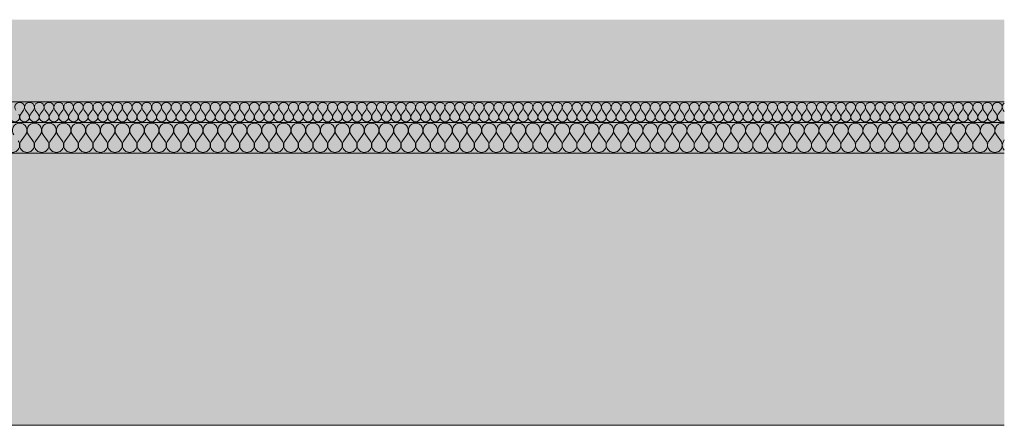
# Model space of a CAD drawing. Units: millimetres. Extents: x -4805 to 29782, y -1416 to 8300.
# Drawn here: x 4914 to 5873, y 3755 to 4150 of the extents above; entities that cross this region are included whole.
import ezdxf

# ---------------------------------------------------------------- set-up
doc = ezdxf.new("R2010")
doc.units = ezdxf.units.MM
doc.header["$MEASUREMENT"] = 0
doc.linetypes.add('Wipeout_Contour', pattern=[1000, 0, -1000])
doc.layers.add('AR - VAHELAGI', color=7, linetype='Continuous')
for name, color, linetype, lineweight, true_color in [('AR - VAHELAGI_Pen_No__170', 7, 'Continuous', 13, 0xb6b6b6), ('AR - VAHELAGI_Pen_No__189', 7, 'Continuous', 0, 0xdbdbdb), ('AR - VAHELAGI_Pen_No__194', 7, 'Continuous', 13, 0xb6b6b6)]:
    doc.layers.add(name, color=color, linetype=linetype, lineweight=lineweight, true_color=true_color)
doc.layers.add('AR - VAHELAGI_Pen_No__184', color=7, linetype='Continuous', lineweight=5)
doc.layers.add('AR - VAHELAGI_Pen_No__7', color=7, linetype='Continuous', lineweight=13)

# ---------------------------------------------------------------- blocks, each defined once
blk = doc.blocks.new('*X161')
at = {"layer": 'AR - VAHELAGI_Pen_No__194', "color": 253, "linetype": 'Continuous', "lineweight": 13, "true_color": 0xb6b6b6}
for p, q in [((4915.24, 4058.1), (4918.1, 4061.9)), ((4922.86, 4058.1), (4920, 4061.9)), ((4924.76, 4058.1), (4927.62, 4061.9)), ((4932.38, 4058.1), (4929.52, 4061.9)), ((4934.29, 4058.1), (4937.14, 4061.9)), ((4941.9, 4058.1), (4939.05, 4061.9)), ((4943.81, 4058.1), (4946.67, 4061.9)), ((4951.43, 4058.1), (4948.57, 4061.9)), ((4953.33, 4058.1), (4956.19, 4061.9)), ((4960.95, 4058.1), (4958.1, 4061.9)), ((4962.86, 4058.1), (4965.71, 4061.9)), ((4970.48, 4058.1), (4967.62, 4061.9)), ((4972.38, 4058.1), (4975.24, 4061.9)), ((4980, 4058.1), (4977.14, 4061.9)), ((4981.9, 4058.1), (4984.76, 4061.9)), ((4989.52, 4058.1), (4986.67, 4061.9)), ((4991.43, 4058.1), (4994.29, 4061.9)), ((4999.05, 4058.1), (4996.19, 4061.9)), ((5000.95, 4058.1), (5003.81, 4061.9)), ((5008.57, 4058.1), (5005.71, 4061.9)), ((5010.48, 4058.1), (5013.33, 4061.9)), ((5018.1, 4058.1), (5015.24, 4061.9)), ((5020, 4058.1), (5022.86, 4061.9)), ((5027.62, 4058.1), (5024.76, 4061.9)), ((5029.52, 4058.1), (5032.38, 4061.9)), ((5037.14, 4058.1), (5034.29, 4061.9)), ((5039.05, 4058.1), (5041.9, 4061.9)), ((5046.67, 4058.1), (5043.81, 4061.9)), ((5048.57, 4058.1), (5051.43, 4061.9)), ((5056.19, 4058.1), (5053.33, 4061.9)), ((5058.1, 4058.1), (5060.95, 4061.9)), ((5065.71, 4058.1), (5062.86, 4061.9)), ((5067.62, 4058.1), (5070.48, 4061.9)), ((5075.24, 4058.1), (5072.38, 4061.9)), ((5077.14, 4058.1), (5080, 4061.9)), ((5084.76, 4058.1), (5081.9, 4061.9)), ((5086.67, 4058.1), (5089.52, 4061.9)), ((5094.29, 4058.1), (5091.43, 4061.9)), ((5096.19, 4058.1), (5099.05, 4061.9)), ((5103.81, 4058.1), (5100.95, 4061.9)), ((5105.71, 4058.1), (5108.57, 4061.9)), ((5113.33, 4058.1), (5110.48, 4061.9)), ((5115.24, 4058.1), (5118.1, 4061.9)), ((5122.86, 4058.1), (5120, 4061.9)), ((5124.76, 4058.1), (5127.62, 4061.9)), ((5132.38, 4058.1), (5129.52, 4061.9)), ((5134.29, 4058.1), (5137.14, 4061.9)), ((5141.9, 4058.1), (5139.05, 4061.9)), ((5143.81, 4058.1), (5146.67, 4061.9)), ((5151.43, 4058.1), (5148.57, 4061.9)), ((5153.33, 4058.1), (5156.19, 4061.9)), ((5160.95, 4058.1), (5158.1, 4061.9)), ((5162.86, 4058.1), (5165.71, 4061.9)), ((5170.48, 4058.1), (5167.62, 4061.9)), ((5172.38, 4058.1), (5175.24, 4061.9)), ((5180, 4058.1), (5177.14, 4061.9)), ((5181.9, 4058.1), (5184.76, 4061.9)), ((5189.52, 4058.1), (5186.67, 4061.9)), ((5191.43, 4058.1), (5194.29, 4061.9)), ((5199.05, 4058.1), (5196.19, 4061.9)), ((5200.95, 4058.1), (5203.81, 4061.9)), ((5208.57, 4058.1), (5205.71, 4061.9)), ((5210.48, 4058.1), (5213.33, 4061.9)), ((5218.1, 4058.1), (5215.24, 4061.9)), ((5220, 4058.1), (5222.86, 4061.9)), ((5227.62, 4058.1), (5224.76, 4061.9)), ((5229.52, 4058.1), (5232.38, 4061.9)), ((5237.14, 4058.1), (5234.29, 4061.9)), ((5239.05, 4058.1), (5241.9, 4061.9)), ((5246.67, 4058.1), (5243.81, 4061.9)), ((5248.57, 4058.1), (5251.43, 4061.9)), ((5256.19, 4058.1), (5253.33, 4061.9)), ((5258.1, 4058.1), (5260.95, 4061.9)), ((5265.71, 4058.1), (5262.86, 4061.9)), ((5267.62, 4058.1), (5270.48, 4061.9)), ((5275.24, 4058.1), (5272.38, 4061.9)), ((5277.14, 4058.1), (5280, 4061.9)), ((5284.76, 4058.1), (5281.9, 4061.9)), ((5286.67, 4058.1), (5289.52, 4061.9)), ((5294.29, 4058.1), (5291.43, 4061.9)), ((5296.19, 4058.1), (5299.05, 4061.9)), ((5303.81, 4058.1), (5300.95, 4061.9)), ((5305.71, 4058.1), (5308.57, 4061.9)), ((5313.33, 4058.1), (5310.48, 4061.9)), ((5315.24, 4058.1), (5318.1, 4061.9)), ((5322.86, 4058.1), (5320, 4061.9)), ((5324.76, 4058.1), (5327.62, 4061.9)), ((5332.38, 4058.1), (5329.52, 4061.9)), ((5334.29, 4058.1), (5337.14, 4061.9)), ((5341.9, 4058.1), (5339.05, 4061.9)), ((5343.81, 4058.1), (5346.67, 4061.9)), ((5351.43, 4058.1), (5348.57, 4061.9)), ((5353.33, 4058.1), (5356.19, 4061.9)), ((5360.95, 4058.1), (5358.1, 4061.9)), ((5362.86, 4058.1), (5365.71, 4061.9)), ((5370.48, 4058.1), (5367.62, 4061.9)), ((5372.38, 4058.1), (5375.24, 4061.9)), ((5380, 4058.1), (5377.14, 4061.9)), ((5381.9, 4058.1), (5384.76, 4061.9)), ((5389.52, 4058.1), (5386.67, 4061.9)), ((5391.43, 4058.1), (5394.29, 4061.9)), ((5399.05, 4058.1), (5396.19, 4061.9)), ((5400.95, 4058.1), (5403.81, 4061.9)), ((5408.57, 4058.1), (5405.71, 4061.9)), ((5410.48, 4058.1), (5413.33, 4061.9)), ((5418.1, 4058.1), (5415.24, 4061.9)), ((5420, 4058.1), (5422.86, 4061.9)), ((5427.62, 4058.1), (5424.76, 4061.9)), ((5429.52, 4058.1), (5432.38, 4061.9)), ((5437.14, 4058.1), (5434.29, 4061.9)), ((5439.05, 4058.1), (5441.9, 4061.9)), ((5446.67, 4058.1), (5443.81, 4061.9)), ((5448.57, 4058.1), (5451.43, 4061.9)), ((5456.19, 4058.1), (5453.33, 4061.9)), ((5458.1, 4058.1), (5460.95, 4061.9)), ((5465.71, 4058.1), (5462.86, 4061.9)), ((5467.62, 4058.1), (5470.48, 4061.9)), ((5475.24, 4058.1), (5472.38, 4061.9)), ((5477.14, 4058.1), (5480, 4061.9)), ((5484.76, 4058.1), (5481.9, 4061.9)), ((5486.67, 4058.1), (5489.52, 4061.9)), ((5494.29, 4058.1), (5491.43, 4061.9)), ((5496.19, 4058.1), (5499.05, 4061.9)), ((5503.81, 4058.1), (5500.95, 4061.9)), ((5505.71, 4058.1), (5508.57, 4061.9)), ((5513.33, 4058.1), (5510.48, 4061.9)), ((5515.24, 4058.1), (5518.1, 4061.9)), ((5522.86, 4058.1), (5520, 4061.9)), ((5524.76, 4058.1), (5527.62, 4061.9)), ((5532.38, 4058.1), (5529.52, 4061.9)), ((5534.29, 4058.1), (5537.14, 4061.9)), ((5541.9, 4058.1), (5539.05, 4061.9)), ((5543.81, 4058.1), (5546.67, 4061.9)), ((5551.43, 4058.1), (5548.57, 4061.9)), ((5553.33, 4058.1), (5556.19, 4061.9)), ((5560.95, 4058.1), (5558.1, 4061.9)), ((5562.86, 4058.1), (5565.71, 4061.9)), ((5570.48, 4058.1), (5567.62, 4061.9)), ((5572.38, 4058.1), (5575.24, 4061.9)), ((5580, 4058.1), (5577.14, 4061.9)), ((5581.9, 4058.1), (5584.76, 4061.9)), ((5589.52, 4058.1), (5586.67, 4061.9)), ((5591.43, 4058.1), (5594.29, 4061.9)), ((5599.05, 4058.1), (5596.19, 4061.9)), ((5600.95, 4058.1), (5603.81, 4061.9)), ((5608.57, 4058.1), (5605.71, 4061.9)), ((5610.48, 4058.1), (5613.33, 4061.9)), ((5618.1, 4058.1), (5615.24, 4061.9)), ((5620, 4058.1), (5622.86, 4061.9)), ((5627.62, 4058.1), (5624.76, 4061.9)), ((5629.52, 4058.1), (5632.38, 4061.9)), ((5637.14, 4058.1), (5634.29, 4061.9)), ((5639.05, 4058.1), (5641.9, 4061.9)), ((5646.67, 4058.1), (5643.81, 4061.9)), ((5648.57, 4058.1), (5651.43, 4061.9)), ((5656.19, 4058.1), (5653.33, 4061.9)), ((5658.1, 4058.1), (5660.95, 4061.9)), ((5665.71, 4058.1), (5662.86, 4061.9)), ((5667.62, 4058.1), (5670.48, 4061.9)), ((5675.24, 4058.1), (5672.38, 4061.9)), ((5677.14, 4058.1), (5680, 4061.9)), ((5684.76, 4058.1), (5681.9, 4061.9)), ((5686.67, 4058.1), (5689.52, 4061.9)), ((5694.29, 4058.1), (5691.43, 4061.9)), ((5696.19, 4058.1), (5699.05, 4061.9)), ((5703.81, 4058.1), (5700.95, 4061.9)), ((5705.71, 4058.1), (5708.57, 4061.9)), ((5713.33, 4058.1), (5710.48, 4061.9)), ((5715.24, 4058.1), (5718.1, 4061.9)), ((5722.86, 4058.1), (5720, 4061.9)), ((5724.76, 4058.1), (5727.62, 4061.9)), ((5732.38, 4058.1), (5729.52, 4061.9)), ((5734.29, 4058.1), (5737.14, 4061.9)), ((5741.9, 4058.1), (5739.05, 4061.9)), ((5743.81, 4058.1), (5746.67, 4061.9)), ((5751.43, 4058.1), (5748.57, 4061.9)), ((5753.33, 4058.1), (5756.19, 4061.9)), ((5760.95, 4058.1), (5758.1, 4061.9)), ((5762.86, 4058.1), (5765.71, 4061.9)), ((5770.48, 4058.1), (5767.62, 4061.9)), ((5772.38, 4058.1), (5775.24, 4061.9)), ((5780, 4058.1), (5777.14, 4061.9)), ((5781.9, 4058.1), (5784.76, 4061.9)), ((5789.52, 4058.1), (5786.67, 4061.9)), ((5791.43, 4058.1), (5794.29, 4061.9)), ((5799.05, 4058.1), (5796.19, 4061.9)), ((5800.95, 4058.1), (5803.81, 4061.9)), ((5808.57, 4058.1), (5805.71, 4061.9)), ((5810.48, 4058.1), (5813.33, 4061.9)), ((5818.1, 4058.1), (5815.24, 4061.9)), ((5820, 4058.1), (5822.86, 4061.9)), ((5827.62, 4058.1), (5824.76, 4061.9)), ((5829.52, 4058.1), (5832.38, 4061.9)), ((5837.14, 4058.1), (5834.29, 4061.9)), ((5839.05, 4058.1), (5841.9, 4061.9)), ((5846.67, 4058.1), (5843.81, 4061.9)), ((5848.57, 4058.1), (5851.43, 4061.9)), ((5856.19, 4058.1), (5853.33, 4061.9)), ((5858.1, 4058.1), (5860.95, 4061.9)), ((5865.71, 4058.1), (5862.86, 4061.9)), ((5867.62, 4058.1), (5870.48, 4061.9)), ((5873.44, 4060.49), (5872.38, 4061.9))]:
    blk.add_line(p, q, dxfattribs=at)
for centre, start, end in [((4914.29, 4064.76), 90, 216.8699), ((4914.29, 4064.76), 323.1301, 90), ((4923.81, 4064.76), 90, 216.8699), ((4923.81, 4064.76), 323.1301, 90), ((4933.33, 4064.76), 90, 216.8699), ((4933.33, 4064.76), 323.1301, 90), ((4942.86, 4064.76), 90, 216.8699), ((4942.86, 4064.76), 323.1301, 90), ((4952.38, 4064.76), 90, 216.8699), ((4952.38, 4064.76), 323.1301, 90), ((4961.9, 4064.76), 90, 216.8699), ((4961.9, 4064.76), 323.1301, 90), ((4971.43, 4064.76), 90, 216.8699), ((4971.43, 4064.76), 323.1301, 90), ((4980.95, 4064.76), 90, 216.8699), ((4980.95, 4064.76), 323.1301, 90), ((4990.48, 4064.76), 90, 216.8699), ((4990.48, 4064.76), 323.1301, 90), ((5000, 4064.76), 90, 216.8699), ((5000, 4064.76), 323.1301, 90), ((5009.52, 4064.76), 90, 216.8699), ((5009.52, 4064.76), 323.1301, 90), ((5019.05, 4064.76), 90, 216.8699), ((5019.05, 4064.76), 323.1301, 90), ((5028.57, 4064.76), 90, 216.8699), ((5028.57, 4064.76), 323.1301, 90), ((5038.1, 4064.76), 90, 216.8699), ((5038.1, 4064.76), 323.1301, 90), ((5047.62, 4064.76), 90, 216.8699), ((5047.62, 4064.76), 323.1301, 90), ((5057.14, 4064.76), 90, 216.8699), ((5057.14, 4064.76), 323.1301, 90), ((5066.67, 4064.76), 90, 216.8699), ((5066.67, 4064.76), 323.1301, 90), ((5076.19, 4064.76), 90, 216.8699), ((5076.19, 4064.76), 323.1301, 90), ((5085.71, 4064.76), 90, 216.8699), ((5085.71, 4064.76), 323.1301, 90), ((5095.24, 4064.76), 90, 216.8699), ((5095.24, 4064.76), 323.1301, 90), ((5104.76, 4064.76), 90, 216.8699), ((5104.76, 4064.76), 323.1301, 90), ((5114.29, 4064.76), 90, 216.8699), ((5114.29, 4064.76), 323.1301, 90), ((5123.81, 4064.76), 90, 216.8699), ((5123.81, 4064.76), 323.1301, 90), ((5133.33, 4064.76), 90, 216.8699), ((5133.33, 4064.76), 323.1301, 90), ((5142.86, 4064.76), 90, 216.8699), ((5142.86, 4064.76), 323.1301, 90), ((5152.38, 4064.76), 90, 216.8699), ((5152.38, 4064.76), 323.1301, 90), ((5161.9, 4064.76), 90, 216.8699), ((5161.9, 4064.76), 323.1301, 90), ((5171.43, 4064.76), 90, 216.8699), ((5171.43, 4064.76), 323.1301, 90), ((5180.95, 4064.76), 90, 216.8699), ((5180.95, 4064.76), 323.1301, 90), ((5190.48, 4064.76), 90, 216.8699), ((5190.48, 4064.76), 323.1301, 90), ((5200, 4064.76), 90, 216.8699), ((5200, 4064.76), 323.1301, 90), ((5209.52, 4064.76), 90, 216.8699), ((5209.52, 4064.76), 323.1301, 90), ((5219.05, 4064.76), 90, 216.8699), ((5219.05, 4064.76), 323.1301, 90), ((5228.57, 4064.76), 90, 216.8699), ((5228.57, 4064.76), 323.1301, 90), ((5238.1, 4064.76), 90, 216.8699), ((5238.1, 4064.76), 323.1301, 90), ((5247.62, 4064.76), 90, 216.8699), ((5247.62, 4064.76), 323.1301, 90), ((5257.14, 4064.76), 90, 216.8699), ((5257.14, 4064.76), 323.1301, 90), ((5266.67, 4064.76), 90, 216.8699), ((5266.67, 4064.76), 323.1301, 90), ((5276.19, 4064.76), 90, 216.8699), ((5276.19, 4064.76), 323.1301, 90), ((5285.71, 4064.76), 90, 216.8699), ((5285.71, 4064.76), 323.1301, 90), ((5295.24, 4064.76), 90, 216.8699), ((5295.24, 4064.76), 323.1301, 90), ((5304.76, 4064.76), 90, 216.8699), ((5304.76, 4064.76), 323.1301, 90), ((5314.29, 4064.76), 90, 216.8699), ((5314.29, 4064.76), 323.1301, 90), ((5323.81, 4064.76), 90, 216.8699), ((5323.81, 4064.76), 323.1301, 90), ((5333.33, 4064.76), 90, 216.8699), ((5333.33, 4064.76), 323.1301, 90), ((5342.86, 4064.76), 90, 216.8699), ((5342.86, 4064.76), 323.1301, 90), ((5352.38, 4064.76), 90, 216.8699), ((5352.38, 4064.76), 323.1301, 90), ((5361.9, 4064.76), 90, 216.8699), ((5361.9, 4064.76), 323.1301, 90), ((5371.43, 4064.76), 90, 216.8699), ((5371.43, 4064.76), 323.1301, 90), ((5380.95, 4064.76), 90, 216.8699), ((5380.95, 4064.76), 323.1301, 90), ((5390.48, 4064.76), 90, 216.8699), ((5390.48, 4064.76), 323.1301, 90), ((5400, 4064.76), 90, 216.8699), ((5400, 4064.76), 323.1301, 90), ((5409.52, 4064.76), 90, 216.8699), ((5409.52, 4064.76), 323.1301, 90), ((5419.05, 4064.76), 90, 216.8699), ((5419.05, 4064.76), 323.1301, 90), ((5428.57, 4064.76), 90, 216.8699), ((5428.57, 4064.76), 323.1301, 90), ((5438.1, 4064.76), 90, 216.8699), ((5438.1, 4064.76), 323.1301, 90), ((5447.62, 4064.76), 90, 216.8699), ((5447.62, 4064.76), 323.1301, 90), ((5457.14, 4064.76), 90, 216.8699), ((5457.14, 4064.76), 323.1301, 90), ((5466.67, 4064.76), 90, 216.8699), ((5466.67, 4064.76), 323.1301, 90), ((5476.19, 4064.76), 90, 216.8699), ((5476.19, 4064.76), 323.1301, 90), ((5485.71, 4064.76), 90, 216.8699), ((5485.71, 4064.76), 323.1301, 90), ((5495.24, 4064.76), 90, 216.8699), ((5495.24, 4064.76), 323.1301, 90), ((5504.76, 4064.76), 90, 216.8699), ((5504.76, 4064.76), 323.1301, 90), ((5514.29, 4064.76), 90, 216.8699), ((5514.29, 4064.76), 323.1301, 90), ((5523.81, 4064.76), 90, 216.8699), ((5523.81, 4064.76), 323.1301, 90), ((5533.33, 4064.76), 90, 216.8699), ((5533.33, 4064.76), 323.1301, 90), ((5542.86, 4064.76), 90, 216.8699), ((5542.86, 4064.76), 323.1301, 90), ((5552.38, 4064.76), 90, 216.8699), ((5552.38, 4064.76), 323.1301, 90), ((5561.9, 4064.76), 90, 216.8699), ((5561.9, 4064.76), 323.1301, 90), ((5571.43, 4064.76), 90, 216.8699), ((5571.43, 4064.76), 323.1301, 90), ((5580.95, 4064.76), 90, 216.8699), ((5580.95, 4064.76), 323.1301, 90), ((5590.48, 4064.76), 90, 216.8699), ((5590.48, 4064.76), 323.1301, 90), ((5600, 4064.76), 90, 216.8699), ((5600, 4064.76), 323.1301, 90), ((5609.52, 4064.76), 90, 216.8699), ((5609.52, 4064.76), 323.1301, 90), ((5619.05, 4064.76), 90, 216.8699), ((5619.05, 4064.76), 323.1301, 90), ((5628.57, 4064.76), 90, 216.8699), ((5628.57, 4064.76), 323.1301, 90), ((5638.1, 4064.76), 90, 216.8699), ((5638.1, 4064.76), 323.1301, 90), ((5647.62, 4064.76), 90, 216.8699), ((5647.62, 4064.76), 323.1301, 90), ((5657.14, 4064.76), 90, 216.8699), ((5657.14, 4064.76), 323.1301, 90), ((5666.67, 4064.76), 90, 216.8699), ((5666.67, 4064.76), 323.1301, 90), ((5676.19, 4064.76), 90, 216.8699), ((5676.19, 4064.76), 323.1301, 90), ((5685.71, 4064.76), 90, 216.8699), ((5685.71, 4064.76), 323.1301, 90), ((5695.24, 4064.76), 90, 216.8699), ((5695.24, 4064.76), 323.1301, 90), ((5704.76, 4064.76), 90, 216.8699), ((5704.76, 4064.76), 323.1301, 90), ((5714.29, 4064.76), 90, 216.8699), ((5714.29, 4064.76), 323.1301, 90), ((5723.81, 4064.76), 90, 216.8699), ((5723.81, 4064.76), 323.1301, 90), ((5733.33, 4064.76), 90, 216.8699), ((5733.33, 4064.76), 323.1301, 90), ((5742.86, 4064.76), 90, 216.8699), ((5742.86, 4064.76), 323.1301, 90), ((5752.38, 4064.76), 90, 216.8699), ((5752.38, 4064.76), 323.1301, 90), ((5761.9, 4064.76), 90, 216.8699), ((5761.9, 4064.76), 323.1301, 90), ((5771.43, 4064.76), 90, 216.8699), ((5771.43, 4064.76), 323.1301, 90), ((5780.95, 4064.76), 90, 216.8699), ((5780.95, 4064.76), 323.1301, 90), ((5790.48, 4064.76), 90, 216.8699), ((5790.48, 4064.76), 323.1301, 90), ((5800, 4064.76), 90, 216.8699), ((5800, 4064.76), 323.1301, 90), ((5809.52, 4064.76), 90, 216.8699), ((5809.52, 4064.76), 323.1301, 90), ((5819.05, 4064.76), 90, 216.8699), ((5819.05, 4064.76), 323.1301, 90), ((5828.57, 4064.76), 90, 216.8699), ((5828.57, 4064.76), 323.1301, 90), ((5838.1, 4064.76), 90, 216.8699), ((5838.1, 4064.76), 323.1301, 90), ((5847.62, 4064.76), 90, 216.8699), ((5847.62, 4064.76), 323.1301, 90), ((5857.14, 4064.76), 90, 216.8699), ((5857.14, 4064.76), 323.1301, 90), ((5866.67, 4064.76), 90, 216.8699), ((5866.67, 4064.76), 323.1301, 90), ((5876.19, 4064.76), 125.23206, 216.8699), ((4909.52, 4055.24), 143.1301, 36.8699), ((4919.05, 4055.24), 143.1301, 36.8699), ((4928.57, 4055.24), 143.1301, 36.8699), ((4938.1, 4055.24), 143.1301, 36.8699), ((4947.62, 4055.24), 143.1301, 36.8699), ((4957.14, 4055.24), 143.1301, 36.8699), ((4966.67, 4055.24), 143.1301, 36.8699), ((4976.19, 4055.24), 143.1301, 36.8699), ((4985.71, 4055.24), 143.1301, 36.8699), ((4995.24, 4055.24), 143.1301, 36.8699), ((5004.76, 4055.24), 143.1301, 36.8699), ((5014.29, 4055.24), 143.1301, 36.8699), ((5023.81, 4055.24), 143.1301, 36.8699), ((5033.33, 4055.24), 143.1301, 36.8699), ((5042.86, 4055.24), 143.1301, 36.8699), ((5052.38, 4055.24), 143.1301, 36.8699), ((5061.9, 4055.24), 143.1301, 36.8699), ((5071.43, 4055.24), 143.1301, 36.8699), ((5080.95, 4055.24), 143.1301, 36.8699), ((5090.48, 4055.24), 143.1301, 36.8699), ((5100, 4055.24), 143.1301, 36.8699), ((5109.52, 4055.24), 143.1301, 36.8699), ((5119.05, 4055.24), 143.1301, 36.8699), ((5128.57, 4055.24), 143.1301, 36.8699), ((5138.1, 4055.24), 143.1301, 36.8699), ((5147.62, 4055.24), 143.1301, 36.8699), ((5157.14, 4055.24), 143.1301, 36.8699), ((5166.67, 4055.24), 143.1301, 36.8699), ((5176.19, 4055.24), 143.1301, 36.8699), ((5185.71, 4055.24), 143.1301, 36.8699), ((5195.24, 4055.24), 143.1301, 36.8699), ((5204.76, 4055.24), 143.1301, 36.8699), ((5214.29, 4055.24), 143.1301, 36.8699), ((5223.81, 4055.24), 143.1301, 36.8699), ((5233.33, 4055.24), 143.1301, 36.8699), ((5242.86, 4055.24), 143.1301, 36.8699), ((5252.38, 4055.24), 143.1301, 36.8699), ((5261.9, 4055.24), 143.1301, 36.8699), ((5271.43, 4055.24), 143.1301, 36.8699), ((5280.95, 4055.24), 143.1301, 36.8699), ((5290.48, 4055.24), 143.1301, 36.8699), ((5300, 4055.24), 143.1301, 36.8699), ((5309.52, 4055.24), 143.1301, 36.8699), ((5319.05, 4055.24), 143.1301, 36.8699), ((5328.57, 4055.24), 143.1301, 36.8699), ((5338.1, 4055.24), 143.1301, 36.8699), ((5347.62, 4055.24), 143.1301, 36.8699), ((5357.14, 4055.24), 143.1301, 36.8699), ((5366.67, 4055.24), 143.1301, 36.8699), ((5376.19, 4055.24), 143.1301, 36.8699), ((5385.71, 4055.24), 143.1301, 36.8699), ((5395.24, 4055.24), 143.1301, 36.8699), ((5404.76, 4055.24), 143.1301, 36.8699), ((5414.29, 4055.24), 143.1301, 36.8699), ((5423.81, 4055.24), 143.1301, 36.8699), ((5433.33, 4055.24), 143.1301, 36.8699), ((5442.86, 4055.24), 143.1301, 36.8699), ((5452.38, 4055.24), 143.1301, 36.8699), ((5461.9, 4055.24), 143.1301, 36.8699), ((5471.43, 4055.24), 143.1301, 36.8699), ((5480.95, 4055.24), 143.1301, 36.8699), ((5490.48, 4055.24), 143.1301, 36.8699), ((5500, 4055.24), 143.1301, 36.8699), ((5509.52, 4055.24), 143.1301, 36.8699), ((5519.05, 4055.24), 143.1301, 36.8699), ((5528.57, 4055.24), 143.1301, 36.8699), ((5538.1, 4055.24), 143.1301, 36.8699), ((5547.62, 4055.24), 143.1301, 36.8699), ((5557.14, 4055.24), 143.1301, 36.8699), ((5566.67, 4055.24), 143.1301, 36.8699), ((5576.19, 4055.24), 143.1301, 36.8699), ((5585.71, 4055.24), 143.1301, 36.8699), ((5595.24, 4055.24), 143.1301, 36.8699), ((5604.76, 4055.24), 143.1301, 36.8699), ((5614.29, 4055.24), 143.1301, 36.8699), ((5623.81, 4055.24), 143.1301, 36.8699), ((5633.33, 4055.24), 143.1301, 36.8699), ((5642.86, 4055.24), 143.1301, 36.8699), ((5652.38, 4055.24), 143.1301, 36.8699), ((5661.9, 4055.24), 143.1301, 36.8699), ((5671.43, 4055.24), 143.1301, 36.8699), ((5680.95, 4055.24), 143.1301, 36.8699), ((5690.48, 4055.24), 143.1301, 36.8699), ((5700, 4055.24), 143.1301, 36.8699), ((5709.52, 4055.24), 143.1301, 36.8699), ((5719.05, 4055.24), 143.1301, 36.8699), ((5728.57, 4055.24), 143.1301, 36.8699), ((5738.1, 4055.24), 143.1301, 36.8699), ((5747.62, 4055.24), 143.1301, 36.8699), ((5757.14, 4055.24), 143.1301, 36.8699), ((5766.67, 4055.24), 143.1301, 36.8699), ((5776.19, 4055.24), 143.1301, 36.8699), ((5785.71, 4055.24), 143.1301, 36.8699), ((5795.24, 4055.24), 143.1301, 36.8699), ((5804.76, 4055.24), 143.1301, 36.8699), ((5814.29, 4055.24), 143.1301, 36.8699), ((5823.81, 4055.24), 143.1301, 36.8699), ((5833.33, 4055.24), 143.1301, 36.8699), ((5842.86, 4055.24), 143.1301, 36.8699), ((5852.38, 4055.24), 143.1301, 36.8699), ((5861.9, 4055.24), 143.1301, 36.8699), ((5871.43, 4055.24), 143.1301, 295.03112)]:
    blk.add_arc(centre, 4.76, start, end, dxfattribs=at)
blk = doc.blocks.new('*X162')
at = {"layer": 'AR - VAHELAGI_Pen_No__194', "color": 253, "linetype": 'Continuous', "lineweight": 13, "true_color": 0xb6b6b6}
for p, q in [((4915.71, 4032.14), (4920, 4037.86)), ((4927.14, 4032.14), (4922.86, 4037.86)), ((4930, 4032.14), (4934.29, 4037.86)), ((4941.43, 4032.14), (4937.14, 4037.86)), ((4944.29, 4032.14), (4948.57, 4037.86)), ((4955.71, 4032.14), (4951.43, 4037.86)), ((4958.57, 4032.14), (4962.86, 4037.86)), ((4970, 4032.14), (4965.71, 4037.86)), ((4972.86, 4032.14), (4977.14, 4037.86)), ((4984.29, 4032.14), (4980, 4037.86)), ((4987.14, 4032.14), (4991.43, 4037.86)), ((4998.57, 4032.14), (4994.29, 4037.86)), ((5001.43, 4032.14), (5005.71, 4037.86)), ((5012.86, 4032.14), (5008.57, 4037.86)), ((5015.71, 4032.14), (5020, 4037.86)), ((5027.14, 4032.14), (5022.86, 4037.86)), ((5030, 4032.14), (5034.29, 4037.86)), ((5041.43, 4032.14), (5037.14, 4037.86)), ((5044.29, 4032.14), (5048.57, 4037.86)), ((5055.71, 4032.14), (5051.43, 4037.86)), ((5058.57, 4032.14), (5062.86, 4037.86)), ((5070, 4032.14), (5065.71, 4037.86)), ((5072.86, 4032.14), (5077.14, 4037.86)), ((5084.29, 4032.14), (5080, 4037.86)), ((5087.14, 4032.14), (5091.43, 4037.86)), ((5098.57, 4032.14), (5094.29, 4037.86)), ((5101.43, 4032.14), (5105.71, 4037.86)), ((5112.86, 4032.14), (5108.57, 4037.86)), ((5115.71, 4032.14), (5120, 4037.86)), ((5127.14, 4032.14), (5122.86, 4037.86)), ((5130, 4032.14), (5134.29, 4037.86)), ((5141.43, 4032.14), (5137.14, 4037.86)), ((5144.29, 4032.14), (5148.57, 4037.86)), ((5155.71, 4032.14), (5151.43, 4037.86)), ((5158.57, 4032.14), (5162.86, 4037.86)), ((5170, 4032.14), (5165.71, 4037.86)), ((5172.86, 4032.14), (5177.14, 4037.86)), ((5184.29, 4032.14), (5180, 4037.86)), ((5187.14, 4032.14), (5191.43, 4037.86)), ((5198.57, 4032.14), (5194.29, 4037.86)), ((5201.43, 4032.14), (5205.71, 4037.86)), ((5212.86, 4032.14), (5208.57, 4037.86)), ((5215.71, 4032.14), (5220, 4037.86)), ((5227.14, 4032.14), (5222.86, 4037.86)), ((5230, 4032.14), (5234.29, 4037.86)), ((5241.43, 4032.14), (5237.14, 4037.86)), ((5244.29, 4032.14), (5248.57, 4037.86)), ((5255.71, 4032.14), (5251.43, 4037.86)), ((5258.57, 4032.14), (5262.86, 4037.86)), ((5270, 4032.14), (5265.71, 4037.86)), ((5272.86, 4032.14), (5277.14, 4037.86)), ((5284.29, 4032.14), (5280, 4037.86)), ((5287.14, 4032.14), (5291.43, 4037.86)), ((5298.57, 4032.14), (5294.29, 4037.86)), ((5301.43, 4032.14), (5305.71, 4037.86)), ((5312.86, 4032.14), (5308.57, 4037.86)), ((5315.71, 4032.14), (5320, 4037.86)), ((5327.14, 4032.14), (5322.86, 4037.86)), ((5330, 4032.14), (5334.29, 4037.86)), ((5341.43, 4032.14), (5337.14, 4037.86)), ((5344.29, 4032.14), (5348.57, 4037.86)), ((5355.71, 4032.14), (5351.43, 4037.86)), ((5358.57, 4032.14), (5362.86, 4037.86)), ((5370, 4032.14), (5365.71, 4037.86)), ((5372.86, 4032.14), (5377.14, 4037.86)), ((5384.29, 4032.14), (5380, 4037.86)), ((5387.14, 4032.14), (5391.43, 4037.86)), ((5398.57, 4032.14), (5394.29, 4037.86)), ((5401.43, 4032.14), (5405.71, 4037.86)), ((5412.86, 4032.14), (5408.57, 4037.86)), ((5415.71, 4032.14), (5420, 4037.86)), ((5427.14, 4032.14), (5422.86, 4037.86)), ((5430, 4032.14), (5434.29, 4037.86)), ((5441.43, 4032.14), (5437.14, 4037.86)), ((5444.29, 4032.14), (5448.57, 4037.86)), ((5455.71, 4032.14), (5451.43, 4037.86)), ((5458.57, 4032.14), (5462.86, 4037.86)), ((5470, 4032.14), (5465.71, 4037.86)), ((5472.86, 4032.14), (5477.14, 4037.86)), ((5484.29, 4032.14), (5480, 4037.86)), ((5487.14, 4032.14), (5491.43, 4037.86)), ((5498.57, 4032.14), (5494.29, 4037.86)), ((5501.43, 4032.14), (5505.71, 4037.86)), ((5512.86, 4032.14), (5508.57, 4037.86)), ((5515.71, 4032.14), (5520, 4037.86)), ((5527.14, 4032.14), (5522.86, 4037.86)), ((5530, 4032.14), (5534.29, 4037.86)), ((5541.43, 4032.14), (5537.14, 4037.86)), ((5544.29, 4032.14), (5548.57, 4037.86)), ((5555.71, 4032.14), (5551.43, 4037.86)), ((5558.57, 4032.14), (5562.86, 4037.86)), ((5570, 4032.14), (5565.71, 4037.86)), ((5572.86, 4032.14), (5577.14, 4037.86)), ((5584.29, 4032.14), (5580, 4037.86)), ((5587.14, 4032.14), (5591.43, 4037.86)), ((5598.57, 4032.14), (5594.29, 4037.86)), ((5601.43, 4032.14), (5605.71, 4037.86)), ((5612.86, 4032.14), (5608.57, 4037.86)), ((5615.71, 4032.14), (5620, 4037.86)), ((5627.14, 4032.14), (5622.86, 4037.86)), ((5630, 4032.14), (5634.29, 4037.86)), ((5641.43, 4032.14), (5637.14, 4037.86)), ((5644.29, 4032.14), (5648.57, 4037.86)), ((5655.71, 4032.14), (5651.43, 4037.86)), ((5658.57, 4032.14), (5662.86, 4037.86)), ((5670, 4032.14), (5665.71, 4037.86)), ((5672.86, 4032.14), (5677.14, 4037.86)), ((5684.29, 4032.14), (5680, 4037.86)), ((5687.14, 4032.14), (5691.43, 4037.86)), ((5698.57, 4032.14), (5694.29, 4037.86)), ((5701.43, 4032.14), (5705.71, 4037.86)), ((5712.86, 4032.14), (5708.57, 4037.86)), ((5715.71, 4032.14), (5720, 4037.86)), ((5727.14, 4032.14), (5722.86, 4037.86)), ((5730, 4032.14), (5734.29, 4037.86)), ((5741.43, 4032.14), (5737.14, 4037.86)), ((5744.29, 4032.14), (5748.57, 4037.86)), ((5755.71, 4032.14), (5751.43, 4037.86)), ((5758.57, 4032.14), (5762.86, 4037.86)), ((5770, 4032.14), (5765.71, 4037.86)), ((5772.86, 4032.14), (5777.14, 4037.86)), ((5784.29, 4032.14), (5780, 4037.86)), ((5787.14, 4032.14), (5791.43, 4037.86)), ((5798.57, 4032.14), (5794.29, 4037.86)), ((5801.43, 4032.14), (5805.71, 4037.86)), ((5812.86, 4032.14), (5808.57, 4037.86)), ((5815.71, 4032.14), (5820, 4037.86)), ((5827.14, 4032.14), (5822.86, 4037.86)), ((5830, 4032.14), (5834.29, 4037.86)), ((5841.43, 4032.14), (5837.14, 4037.86)), ((5844.29, 4032.14), (5848.57, 4037.86)), ((5855.71, 4032.14), (5851.43, 4037.86)), ((5858.57, 4032.14), (5862.86, 4037.86)), ((5870, 4032.14), (5865.71, 4037.86)), ((5872.86, 4032.14), (5873.44, 4032.92))]:
    blk.add_line(p, q, dxfattribs=at)
for centre, start, end in [((4914.29, 4042.14), 90, 216.8699), ((4914.29, 4042.14), 323.1301, 90), ((4928.57, 4042.14), 90, 216.8699), ((4928.57, 4042.14), 323.1301, 90), ((4942.86, 4042.14), 90, 216.8699), ((4942.86, 4042.14), 323.1301, 90), ((4957.14, 4042.14), 90, 216.8699), ((4957.14, 4042.14), 323.1301, 90), ((4971.43, 4042.14), 90, 216.8699), ((4971.43, 4042.14), 323.1301, 90), ((4985.71, 4042.14), 90, 216.8699), ((4985.71, 4042.14), 323.1301, 90), ((5000, 4042.14), 90, 216.8699), ((5000, 4042.14), 323.1301, 90), ((5014.29, 4042.14), 90, 216.8699), ((5014.29, 4042.14), 323.1301, 90), ((5028.57, 4042.14), 90, 216.8699), ((5028.57, 4042.14), 323.1301, 90), ((5042.86, 4042.14), 90, 216.8699), ((5042.86, 4042.14), 323.1301, 90), ((5057.14, 4042.14), 90, 216.8699), ((5057.14, 4042.14), 323.1301, 90), ((5071.43, 4042.14), 90, 216.8699), ((5071.43, 4042.14), 323.1301, 90), ((5085.71, 4042.14), 90, 216.8699), ((5085.71, 4042.14), 323.1301, 90), ((5100, 4042.14), 90, 216.8699), ((5100, 4042.14), 323.1301, 90), ((5114.29, 4042.14), 90, 216.8699), ((5114.29, 4042.14), 323.1301, 90), ((5128.57, 4042.14), 90, 216.8699), ((5128.57, 4042.14), 323.1301, 90), ((5142.86, 4042.14), 90, 216.8699), ((5142.86, 4042.14), 323.1301, 90), ((5157.14, 4042.14), 90, 216.8699), ((5157.14, 4042.14), 323.1301, 90), ((5171.43, 4042.14), 90, 216.8699), ((5171.43, 4042.14), 323.1301, 90), ((5185.71, 4042.14), 90, 216.8699), ((5185.71, 4042.14), 323.1301, 90), ((5200, 4042.14), 90, 216.8699), ((5200, 4042.14), 323.1301, 90), ((5214.29, 4042.14), 90, 216.8699), ((5214.29, 4042.14), 323.1301, 90), ((5228.57, 4042.14), 90, 216.8699), ((5228.57, 4042.14), 323.1301, 90), ((5242.86, 4042.14), 90, 216.8699), ((5242.86, 4042.14), 323.1301, 90), ((5257.14, 4042.14), 90, 216.8699), ((5257.14, 4042.14), 323.1301, 90), ((5271.43, 4042.14), 90, 216.8699), ((5271.43, 4042.14), 323.1301, 90), ((5285.71, 4042.14), 90, 216.8699), ((5285.71, 4042.14), 323.1301, 90), ((5300, 4042.14), 90, 216.8699), ((5300, 4042.14), 323.1301, 90), ((5314.29, 4042.14), 90, 216.8699), ((5314.29, 4042.14), 323.1301, 90), ((5328.57, 4042.14), 90, 216.8699), ((5328.57, 4042.14), 323.1301, 90), ((5342.86, 4042.14), 90, 216.8699), ((5342.86, 4042.14), 323.1301, 90), ((5357.14, 4042.14), 90, 216.8699), ((5357.14, 4042.14), 323.1301, 90), ((5371.43, 4042.14), 90, 216.8699), ((5371.43, 4042.14), 323.1301, 90), ((5385.71, 4042.14), 90, 216.8699), ((5385.71, 4042.14), 323.1301, 90), ((5400, 4042.14), 90, 216.8699), ((5400, 4042.14), 323.1301, 90), ((5414.29, 4042.14), 90, 216.8699), ((5414.29, 4042.14), 323.1301, 90), ((5428.57, 4042.14), 90, 216.8699), ((5428.57, 4042.14), 323.1301, 90), ((5442.86, 4042.14), 90, 216.8699), ((5442.86, 4042.14), 323.1301, 90), ((5457.14, 4042.14), 90, 216.8699), ((5457.14, 4042.14), 323.1301, 90), ((5471.43, 4042.14), 90, 216.8699), ((5471.43, 4042.14), 323.1301, 90), ((5485.71, 4042.14), 90, 216.8699), ((5485.71, 4042.14), 323.1301, 90), ((5500, 4042.14), 90, 216.8699), ((5500, 4042.14), 323.1301, 90), ((5514.29, 4042.14), 90, 216.8699), ((5514.29, 4042.14), 323.1301, 90), ((5528.57, 4042.14), 90, 216.8699), ((5528.57, 4042.14), 323.1301, 90), ((5542.86, 4042.14), 90, 216.8699), ((5542.86, 4042.14), 323.1301, 90), ((5557.14, 4042.14), 90, 216.8699), ((5557.14, 4042.14), 323.1301, 90), ((5571.43, 4042.14), 90, 216.8699), ((5571.43, 4042.14), 323.1301, 90), ((5585.71, 4042.14), 90, 216.8699), ((5585.71, 4042.14), 323.1301, 90), ((5600, 4042.14), 90, 216.8699), ((5600, 4042.14), 323.1301, 90), ((5614.29, 4042.14), 90, 216.8699), ((5614.29, 4042.14), 323.1301, 90), ((5628.57, 4042.14), 90, 216.8699), ((5628.57, 4042.14), 323.1301, 90), ((5642.86, 4042.14), 90, 216.8699), ((5642.86, 4042.14), 323.1301, 90), ((5657.14, 4042.14), 90, 216.8699), ((5657.14, 4042.14), 323.1301, 90), ((5671.43, 4042.14), 90, 216.8699), ((5671.43, 4042.14), 323.1301, 90), ((5685.71, 4042.14), 90, 216.8699), ((5685.71, 4042.14), 323.1301, 90), ((5700, 4042.14), 90, 216.8699), ((5700, 4042.14), 323.1301, 90), ((5714.29, 4042.14), 90, 216.8699), ((5714.29, 4042.14), 323.1301, 90), ((5728.57, 4042.14), 90, 216.8699), ((5728.57, 4042.14), 323.1301, 90), ((5742.86, 4042.14), 90, 216.8699), ((5742.86, 4042.14), 323.1301, 90), ((5757.14, 4042.14), 90, 216.8699), ((5757.14, 4042.14), 323.1301, 90), ((5771.43, 4042.14), 90, 216.8699), ((5771.43, 4042.14), 323.1301, 90), ((5785.71, 4042.14), 90, 216.8699), ((5785.71, 4042.14), 323.1301, 90), ((5800, 4042.14), 90, 216.8699), ((5800, 4042.14), 323.1301, 90), ((5814.29, 4042.14), 90, 216.8699), ((5814.29, 4042.14), 323.1301, 90), ((5828.57, 4042.14), 90, 216.8699), ((5828.57, 4042.14), 323.1301, 90), ((5842.86, 4042.14), 90, 216.8699), ((5842.86, 4042.14), 323.1301, 90), ((5857.14, 4042.14), 90, 216.8699), ((5857.14, 4042.14), 323.1301, 90), ((5871.43, 4042.14), 90, 216.8699), ((5871.43, 4042.14), 73.61599, 90), ((4907.14, 4027.86), 143.1301, 36.8699), ((4921.43, 4027.86), 143.1301, 36.8699), ((4935.71, 4027.86), 143.1301, 36.8699), ((4950, 4027.86), 143.1301, 36.8699), ((4964.29, 4027.86), 143.1301, 36.8699), ((4978.57, 4027.86), 143.1301, 36.8699), ((4992.86, 4027.86), 143.1301, 36.8699), ((5007.14, 4027.86), 143.1301, 36.8699), ((5021.43, 4027.86), 143.1301, 36.8699), ((5035.71, 4027.86), 143.1301, 36.8699), ((5050, 4027.86), 143.1301, 36.8699), ((5064.29, 4027.86), 143.1301, 36.8699), ((5078.57, 4027.86), 143.1301, 36.8699), ((5092.86, 4027.86), 143.1301, 36.8699), ((5107.14, 4027.86), 143.1301, 36.8699), ((5121.43, 4027.86), 143.1301, 36.8699), ((5135.71, 4027.86), 143.1301, 36.8699), ((5150, 4027.86), 143.1301, 36.8699), ((5164.29, 4027.86), 143.1301, 36.8699), ((5178.57, 4027.86), 143.1301, 36.8699), ((5192.86, 4027.86), 143.1301, 36.8699), ((5207.14, 4027.86), 143.1301, 36.8699), ((5221.43, 4027.86), 143.1301, 36.8699), ((5235.71, 4027.86), 143.1301, 36.8699), ((5250, 4027.86), 143.1301, 36.8699), ((5264.29, 4027.86), 143.1301, 36.8699), ((5278.57, 4027.86), 143.1301, 36.8699), ((5292.86, 4027.86), 143.1301, 36.8699), ((5307.14, 4027.86), 143.1301, 36.8699), ((5321.43, 4027.86), 143.1301, 36.8699), ((5335.71, 4027.86), 143.1301, 36.8699), ((5350, 4027.86), 143.1301, 36.8699), ((5364.29, 4027.86), 143.1301, 36.8699), ((5378.57, 4027.86), 143.1301, 36.8699), ((5392.86, 4027.86), 143.1301, 36.8699), ((5407.14, 4027.86), 143.1301, 36.8699), ((5421.43, 4027.86), 143.1301, 36.8699), ((5435.71, 4027.86), 143.1301, 36.8699), ((5450, 4027.86), 143.1301, 36.8699), ((5464.29, 4027.86), 143.1301, 36.8699), ((5478.57, 4027.86), 143.1301, 36.8699), ((5492.86, 4027.86), 143.1301, 36.8699), ((5507.14, 4027.86), 143.1301, 36.8699), ((5521.43, 4027.86), 143.1301, 36.8699), ((5535.71, 4027.86), 143.1301, 36.8699), ((5550, 4027.86), 143.1301, 36.8699), ((5564.29, 4027.86), 143.1301, 36.8699), ((5578.57, 4027.86), 143.1301, 36.8699), ((5592.86, 4027.86), 143.1301, 36.8699), ((5607.14, 4027.86), 143.1301, 36.8699), ((5621.43, 4027.86), 143.1301, 36.8699), ((5635.71, 4027.86), 143.1301, 36.8699), ((5650, 4027.86), 143.1301, 36.8699), ((5664.29, 4027.86), 143.1301, 36.8699), ((5678.57, 4027.86), 143.1301, 36.8699), ((5692.86, 4027.86), 143.1301, 36.8699), ((5707.14, 4027.86), 143.1301, 36.8699), ((5721.43, 4027.86), 143.1301, 36.8699), ((5735.71, 4027.86), 143.1301, 36.8699), ((5750, 4027.86), 143.1301, 36.8699), ((5764.29, 4027.86), 143.1301, 36.8699), ((5778.57, 4027.86), 143.1301, 36.8699), ((5792.86, 4027.86), 143.1301, 36.8699), ((5807.14, 4027.86), 143.1301, 36.8699), ((5821.43, 4027.86), 143.1301, 36.8699), ((5835.71, 4027.86), 143.1301, 36.8699), ((5850, 4027.86), 143.1301, 36.8699), ((5864.29, 4027.86), 143.1301, 36.8699), ((5878.57, 4027.86), 143.1301, 224.11646)]:
    blk.add_arc(centre, 7.14, start, end, dxfattribs=at)
blk = doc.blocks.new('Section Element_57_2')
at = {"layer": 'AR - VAHELAGI_Pen_No__189', "linetype": 'Continuous', "lineweight": 0, "true_color": 0xdbdbdb}
h = blk.add_hatch(dxfattribs=at)
h.set_pattern_fill('__BETOON___Kergbetoon_0002', color=254, style=0, pattern_type=2)
h.set_pattern_definition([(0, (0, 0), (0, 311.769), [19.5, -160.5]), (0, (90, 155.9), (0, 311.769), [19.5, -160.5]), (60, (0, 0), (-270, 155.885), [19.5, -160.5]), (60, (180, 0), (-270, 155.885), [19.5, -160.5]), (120, (19.5, 0), (270, 155.885), [19.5, -160.5]), (120, (199.5, 0), (270, 155.885), [19.5, -160.5]), (0, (0, 30), (0, 60), [0, -60, 0, -90]), (45, (30, 30), (-42.4264, 42.4264), [0, -45, 0, -75])])
h.paths.add_polyline_path([(-4804.57, 4070), (5873.44, 4070), (5873.44, 4150), (-4804.57, 4150)])
at = {"layer": 'AR - VAHELAGI_Pen_No__194', "linetype": 'Continuous', "lineweight": 0, "true_color": 0xffffff}
for points in [[(-4804.57, 4070), (-4804.57, 4050), (5873.44, 4050), (5873.44, 4070)], [(-4804.57, 4050), (-4804.57, 4020), (5873.44, 4020), (5873.44, 4050)]]:
    blk.add_hatch(color=7, dxfattribs=at).paths.add_polyline_path(points)
at = {"layer": 'AR - VAHELAGI_Pen_No__184', "color": 7, "linetype": 'Continuous', "lineweight": 5}
for p, q in [((5873.44, 4070), (-4804.57, 4070)), ((5873.44, 4050), (-4804.57, 4050))]:
    blk.add_line(p, q, dxfattribs=at)
at = {"layer": 'AR - VAHELAGI', "lineweight": 0}
for name in ['*X161', '*X162']:
    blk.add_blockref(name, (0, 0), dxfattribs=at)
at = {"color": 254, "linetype": 'Wipeout_Contour', "lineweight": 0, "ltscale": 26450.914289}
blk.add_wipeout([(-4804.57, 3755), (5873.44, 3755), (5873.44, 4020), (-4804.57, 4020)], dxfattribs=at).dxf.layer = 'AR - VAHELAGI'
at = {"layer": 'AR - VAHELAGI_Pen_No__170', "linetype": 'Continuous', "lineweight": 13, "true_color": 0xb6b6b6}
h = blk.add_hatch(dxfattribs=at)
h.set_pattern_fill('__BETOON___Raudbetoon_R__84', color=253, style=0, pattern_type=2)
h.set_pattern_definition([(0, (0, 0), (0, 519.615), [50, -250]), (0, (150, 259.8), (0, 519.615), [50, -250]), (60, (0, 0), (-450, 259.808), [50, -250]), (60, (300, 0), (-450, 259.808), [50, -250]), (120, (50, 0), (450, 259.808), [50, -250]), (120, (350, 0), (450, 259.808), [50, -250]), (0, (0, 50), (0, 100), [0, -100, 0, -150]), (45, (50, 50), (-70.7107, 70.7107), [0, -75, 0, -125])])
h.paths.add_polyline_path([(-4804.57, 3755), (5873.44, 3755), (5873.44, 4020), (-4804.57, 4020)])
at = {"layer": 'AR - VAHELAGI_Pen_No__7', "color": 7, "linetype": 'Continuous', "lineweight": 13}
for p, q in [((5873.44, 4020), (-4804.57, 4020)), ((5873.44, 3755), (-4804.57, 3755))]:
    blk.add_line(p, q, dxfattribs=at)

msp = doc.modelspace()

# ---------------------------------------------------------------- block references
at = {"layer": 'AR - VAHELAGI', "lineweight": 0}
msp.add_blockref('Section Element_57_2', (0, 0), dxfattribs=at)

doc.saveas('drawing.dxf')
